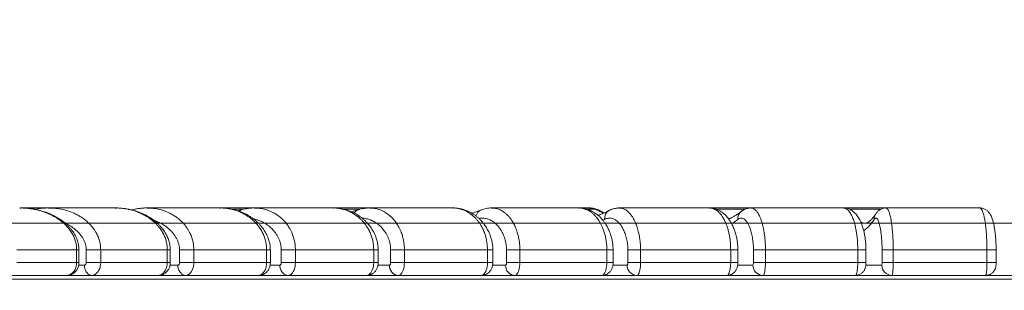
# Model space of a CAD drawing. Units: millimetres. Extents: x 175 to 404, y 58 to 361.
# Drawn here: x 258 to 297, y 323 to 334 of the extents above; entities that cross this region are included whole.
import ezdxf

# ---------------------------------------------------------------- set-up
doc = ezdxf.new("R2010")
doc.units = ezdxf.units.MM
doc.styles.add('SLDTEXTSTYLE0', font='TXT', dxfattribs={"width": 0.663})
doc.dimstyles.new('SLDDIMSTYLE1', dxfattribs={"dimtxt": 8.601025, "dimasz": 8, "dimexe": 0, "dimexo": 0.0625, "dimgap": 2.150256, "dimtad": 0, "dimlfac": 20, "dimrnd": 1e-09, "dimzin": 12, "dimdsep": 46, "dimtxsty": 'SLDTEXTSTYLE0', "dimsah": 1, "dimcen": 0.09, "dimadec": 0, "dimazin": 0, "dimtfac": 1, "dimtofl": 0, "dimtmove": 0, "dimatfit": 3, "dimfxl": 0, "dimfrac": 2, "dimtolj": 1, "dimtzin": 12, "dimarcsym": 0})

# ---------------------------------------------------------------- blocks, each defined once
blk = doc.blocks.new('*D4')
at = {"color": 7, "linetype": 'Continuous', "lineweight": 0}
for p, q in [((397.152, 325.586), (397.152, 331.936)), ((236.581, 325.586), (398.152, 325.586)), ((387.152, 303.086), (398.152, 303.086)), ((397.152, 303.086), (397.152, 296.736))]:
    blk.add_line(p, q, dxfattribs=at)
for points in [[(397.152, 325.586), (398.652, 333.586), (395.652, 333.586)], [(397.152, 303.086), (395.652, 295.086), (398.652, 295.086)]]:
    blk.add_solid(points, dxfattribs=at)
at = {"color": 7, "linetype": 'Continuous', "lineweight": 0, "insert": (391.909, 304.812), "char_height": 9.525, "attachment_point": 1, "rotation": 90, "style": 'SLDTEXTSTYLE0'}
blk.add_mtext('450', dxfattribs=at)

msp = doc.modelspace()

# ---------------------------------------------------------------- linework, layer by layer
at = {"color": 7, "linetype": 'Continuous', "lineweight": 15}
for p, q in [((257.85455, 326.1827), (257.83594, 326.18226)), ((258.04877, 326.18245), (258.0542, 326.18227)), ((258.97188, 326.18593), (258.05424, 326.18593)), ((261.58818, 326.18593), (258.97188, 326.18593)), ((261.15843, 326.18593), (261.12813, 326.18542)), ((261.21416, 326.18325), (261.16634, 326.18593)), ((261.59793, 326.18251), (261.58822, 326.18226)), ((265.70168, 326.18593), (262.84154, 326.18593)), ((265.70397, 326.18593), (265.70168, 326.18593)), ((265.70632, 326.1824), (265.70173, 326.18226)), ((267.06036, 326.18593), (265.7613, 326.18593)), ((270.1368, 326.18593), (267.06036, 326.18593)), ((271.58771, 326.18593), (270.17645, 326.18593)), ((274.85082, 326.18593), (271.58771, 326.18593)), ((274.85405, 326.18239), (274.85085, 326.18226)), ((279.79833, 326.18593), (276.37997, 326.18593)), ((276.68251, 326.18626), (276.67561, 326.18593)), ((276.68311, 326.18241), (276.68531, 326.18227)), ((280.22601, 326.18593), (279.83895, 326.18593)), ((284.93169, 326.18593), (281.39101, 326.18593)), ((283.40837, 326.18614), (283.40432, 326.18593)), ((283.4088, 326.18239), (283.41002, 326.18227)), ((286.57257, 326.18593), (284.96095, 326.18593)), ((290.20147, 326.18593), (286.57257, 326.18593)), ((291.86132, 326.18593), (290.28581, 326.18593)), ((291.87473, 326.18593), (291.87299, 326.18593)), ((295.55691, 326.18593), (291.87473, 326.18593)), ((262.3208, 326.1258), (262.23719, 326.10665)), ((266.5808, 326.12274), (266.4001, 326.07549)), ((257.72627, 324.5442), (260.07353, 324.5442)), ((260.07353, 324.03593), (260.07353, 324.5442)), ((260.16432, 324.03593), (260.16432, 324.5442)), ((260.45306, 324.5442), (261.01875, 324.5442)), ((260.45306, 324.03593), (260.45306, 324.5442)), ((261.01875, 324.5442), (263.63504, 324.5442)), ((261.01875, 324.5442), (261.01875, 324.03593)), ((263.63504, 324.03593), (263.63504, 324.5442)), ((263.7522, 324.03593), (263.7522, 324.5442)), ((264.11496, 324.5442), (264.67792, 324.5442)), ((264.11496, 324.03593), (264.11496, 324.5442)), ((264.67792, 324.5442), (267.53806, 324.5442)), ((264.67792, 324.5442), (264.67792, 324.03593)), ((267.53806, 324.03593), (267.53806, 324.5442)), ((267.68431, 324.03593), (267.68431, 324.5442)), ((268.11376, 324.5442), (268.66857, 324.5442)), ((268.11376, 324.03593), (268.11376, 324.5442)), ((268.66857, 324.5442), (271.74501, 324.5442)), ((268.66857, 324.5442), (268.66857, 324.03593)), ((271.74501, 324.03593), (271.74501, 324.5442)), ((271.92278, 324.03593), (271.92278, 324.5442)), ((272.41093, 324.5442), (272.95226, 324.5442)), ((272.41093, 324.03593), (272.41093, 324.5442)), ((272.95226, 324.5442), (276.21537, 324.5442)), ((272.95226, 324.5442), (272.95226, 324.03593)), ((276.21537, 324.03593), (276.21537, 324.5442)), ((276.42681, 324.03593), (276.42681, 324.5442)), ((276.9651, 324.5442), (277.48773, 324.5442)), ((276.9651, 324.03593), (276.9651, 324.5442)), ((277.48773, 324.5442), (280.90608, 324.5442)), ((277.48773, 324.5442), (277.48773, 324.03593)), ((280.90608, 324.03593), (280.90608, 324.5442)), ((281.15301, 324.03593), (281.15301, 324.5442)), ((281.73241, 324.5442), (282.2313, 324.5442)), ((281.73241, 324.03593), (281.73241, 324.5442)), ((282.2313, 324.5442), (285.77198, 324.5442)), ((282.2313, 324.5442), (282.2313, 324.03593)), ((285.77198, 324.03593), (285.77198, 324.5442)), ((286.05587, 324.03593), (286.05587, 324.5442)), ((286.66694, 324.5442), (287.13729, 324.5442)), ((286.66694, 324.03593), (286.66694, 324.5442)), ((287.13729, 324.5442), (290.7662, 324.5442)), ((287.13729, 324.5442), (287.13729, 324.03593)), ((290.7662, 324.03593), (290.7662, 324.5442)), ((291.08816, 324.03593), (291.08816, 324.5442)), ((291.72118, 324.5442), (292.15846, 324.5442)), ((291.72118, 324.03593), (291.72118, 324.5442)), ((292.15846, 324.5442), (295.84064, 324.5442)), ((292.15846, 324.5442), (292.15846, 324.03593)), ((295.84064, 324.03593), (295.84064, 324.5442)), ((296.20144, 324.03593), (296.20144, 324.5442)), ((257.72627, 324.03593), (260.07353, 324.03593)), ((260.45306, 324.03593), (261.01875, 324.03593)), ((261.01875, 324.03593), (263.63504, 324.03593)), ((264.11496, 324.03593), (264.67792, 324.03593)), ((264.67792, 324.03593), (267.53806, 324.03593)), ((268.11376, 324.03593), (268.66857, 324.03593)), ((268.66857, 324.03593), (271.74501, 324.03593)), ((272.41093, 324.03593), (272.95226, 324.03593)), ((272.95226, 324.03593), (276.21537, 324.03593)), ((276.9651, 324.03593), (277.48773, 324.03593)), ((277.48773, 324.03593), (280.90608, 324.03593)), ((281.73241, 324.03593), (282.2313, 324.03593)), ((282.2313, 324.03593), (285.77198, 324.03593)), ((286.66694, 324.03593), (287.13729, 324.03593)), ((287.13729, 324.03593), (290.7662, 324.03593)), ((291.72118, 324.03593), (292.15846, 324.03593)), ((292.15846, 324.03593), (295.84064, 324.03593)), ((257.33977, 323.53593), (259.68702, 323.53593)), ((260.17893, 323.53593), (259.68446, 323.53593)), ((260.66519, 323.53593), (260.17893, 323.53593)), ((260.66519, 323.53593), (263.28149, 323.53593)), ((263.9218, 323.53593), (263.28047, 323.53593)), ((264.36073, 323.53593), (263.9218, 323.53593)), ((264.36073, 323.53593), (267.22087, 323.53593)), ((267.98799, 323.53593), (267.21782, 323.53593)), ((268.39079, 323.53593), (267.98799, 323.53593)), ((268.39079, 323.53593), (271.46722, 323.53593)), ((272.34567, 323.53593), (271.46488, 323.53593)), ((272.71656, 323.53593), (272.34567, 323.53593)), ((272.71656, 323.53593), (275.97967, 323.53593)), ((276.96087, 323.53593), (275.97925, 323.53593)), ((277.29639, 323.53593), (276.96087, 323.53593)), ((277.29639, 323.53593), (280.71474, 323.53593)), ((281.79757, 323.53593), (280.71289, 323.53593)), ((282.08616, 323.53593), (281.79757, 323.53593)), ((282.08616, 323.53593), (285.62684, 323.53593)), ((286.81771, 323.53593), (285.62566, 323.53593)), ((287.03975, 323.53593), (286.81771, 323.53593)), ((287.03975, 323.53593), (290.66866, 323.53593)), ((291.9813, 323.53593), (290.66838, 323.53593)), ((292.10945, 323.53593), (291.9813, 323.53593)), ((292.10945, 323.53593), (295.79164, 323.53593)), ((297.24644, 323.53593), (295.79113, 323.53593))]:
    msp.add_line(p, q, dxfattribs=at)
at = {"color": 8, "linetype": 'Continuous', "lineweight": 15}
for p, q in [((258.46293, 326.13203), (258.43891, 326.13101)), ((266.19506, 326.13203), (266.62141, 326.13203)), ((270.57772, 326.13203), (271.1963, 326.13203)), ((280.13783, 326.13203), (280.43955, 326.13203)), ((285.22204, 326.13203), (286.3278, 326.13203)), ((290.44589, 326.13203), (291.66291, 326.13203)), ((280.81181, 325.7364), (280.74572, 325.703)), ((260.07353, 324.5442), (260.16432, 324.5442)), ((263.63504, 324.5442), (263.7522, 324.5442)), ((267.53806, 324.5442), (267.6843, 324.5442)), ((271.74501, 324.5442), (271.92278, 324.5442)), ((276.21537, 324.5442), (276.42681, 324.5442)), ((280.90608, 324.5442), (281.15301, 324.5442)), ((285.77198, 324.5442), (286.05586, 324.5442)), ((290.7662, 324.5442), (291.08816, 324.5442)), ((295.84064, 324.5442), (296.20143, 324.5442)), ((260.07353, 324.03593), (260.16432, 324.03593)), ((260.15398, 323.93593), (260.38235, 323.93593)), ((263.63504, 324.03593), (263.7522, 324.03593)), ((263.74187, 323.93593), (264.05152, 323.93593)), ((267.53806, 324.03593), (267.68431, 324.03593)), ((267.67418, 323.93593), (268.0582, 323.93593)), ((271.74501, 324.03593), (271.92278, 324.03593)), ((271.91314, 323.93593), (272.36379, 323.93593)), ((276.21537, 324.03593), (276.42681, 324.03593)), ((276.41808, 323.93593), (276.92684, 323.93593)), ((280.90608, 324.03593), (281.15301, 324.03593)), ((281.1449, 323.93593), (281.70338, 323.93593)), ((285.77198, 324.03593), (286.05587, 324.03593)), ((286.04818, 323.93593), (286.64744, 323.93593)), ((290.7662, 324.03593), (291.08816, 324.03593)), ((291.0821, 323.93593), (291.71138, 323.93593)), ((295.84064, 324.03593), (296.20144, 324.03593)), ((300.09644, 323.38593), (245.09644, 323.38593))]:
    msp.add_line(p, q, dxfattribs=at)
at = {"color": 8, "linetype": 'Continuous', "lineweight": 15, "flags": 128}
for points in [[(262.32161, 326.12599), (262.27137, 326.10817), (262.26151, 326.10309)], [(280.77422, 325.97392), (280.65214, 326.02843), (280.43955, 326.13203)], [(286.04824, 325.7364), (285.90422, 325.63197), (285.80783, 325.56828)]]:
    msp.add_lwpolyline(points, dxfattribs=at)
at = {"color": 7, "linetype": 'Continuous', "lineweight": 15, "flags": 128}
for points in [[(259.68702, 323.53593), (259.74749, 323.54209), (259.80646, 323.5604), (259.86249, 323.59043), (259.91421, 323.63142), (259.96032, 323.68238), (259.99971, 323.74204), (260.0314, 323.80893), (260.05461, 323.88142), (260.06877, 323.95771), (260.07353, 324.03593)], [(260.38235, 323.93593), (260.38664, 323.86647), (260.39941, 323.79912), (260.42024, 323.73593), (260.44852, 323.67881), (260.48338, 323.62951), (260.52377, 323.58952), (260.56845, 323.56005), (260.61608, 323.54201), (260.66519, 323.53593)], [(261.01875, 324.03593), (261.01439, 323.95771), (261.00144, 323.88142), (260.98021, 323.80893), (260.95122, 323.74204), (260.91519, 323.68238), (260.873, 323.63142), (260.8257, 323.59043), (260.77444, 323.5604), (260.7205, 323.54209), (260.66519, 323.53593)], [(263.28149, 323.53593), (263.33679, 323.54209), (263.39074, 323.5604), (263.442, 323.59043), (263.4893, 323.63142), (263.53149, 323.68238), (263.56752, 323.74204), (263.5965, 323.80893), (263.61773, 323.88142), (263.63069, 323.95771), (263.63504, 324.03593)], [(264.05152, 323.93593), (264.0639, 323.93785), (264.0758, 323.94354), (264.08677, 323.95278), (264.09638, 323.96522), (264.10427, 323.98037), (264.11013, 323.99766), (264.11374, 324.01642), (264.11496, 324.03593)], [(264.05152, 323.93593), (264.05622, 323.86647), (264.07017, 323.79912), (264.09295, 323.73593), (264.12386, 323.67881), (264.16198, 323.62951), (264.20612, 323.58952), (264.25497, 323.56005), (264.30703, 323.54201), (264.36073, 323.53593)], [(264.67792, 324.03593), (264.67402, 323.95771), (264.6624, 323.88142), (264.64335, 323.80893), (264.61735, 323.74204), (264.58502, 323.68238), (264.54717, 323.63142), (264.50473, 323.59043), (264.45875, 323.5604), (264.41035, 323.54209), (264.36073, 323.53593)], [(267.22087, 323.53593), (267.27049, 323.54209), (267.31888, 323.5604), (267.36487, 323.59043), (267.40731, 323.63142), (267.44516, 323.68238), (267.47748, 323.74204), (267.50349, 323.80893), (267.52254, 323.88142), (267.53416, 323.95771), (267.53806, 324.03593)], [(268.0582, 323.93593), (268.06904, 323.93785), (268.07946, 323.94354), (268.08907, 323.95278), (268.09749, 323.96522), (268.10439, 323.98037), (268.10953, 323.99766), (268.11269, 324.01642), (268.11376, 324.03593)], [(268.0582, 323.93593), (268.06325, 323.86647), (268.07826, 323.79912), (268.10276, 323.73593), (268.13601, 323.67881), (268.177, 323.62951), (268.22449, 323.58952), (268.27704, 323.56005), (268.33303, 323.54201), (268.39079, 323.53593)], [(268.66857, 324.03593), (268.66515, 323.95771), (268.65498, 323.88142), (268.6383, 323.80893), (268.61552, 323.74204), (268.58721, 323.68238), (268.55407, 323.63142), (268.5169, 323.59043), (268.47663, 323.5604), (268.43424, 323.54209), (268.39079, 323.53593)], [(271.46722, 323.53593), (271.51068, 323.54209), (271.55307, 323.5604), (271.59334, 323.59043), (271.6305, 323.63142), (271.66365, 323.68238), (271.69196, 323.74204), (271.71473, 323.80893), (271.73142, 323.88142), (271.74159, 323.95771), (271.74501, 324.03593)], [(272.36379, 323.93593), (272.37299, 323.93785), (272.38183, 323.94354), (272.38998, 323.95278), (272.39713, 323.96522), (272.40299, 323.98037), (272.40734, 323.99766), (272.41003, 324.01642), (272.41093, 324.03593)], [(272.95226, 324.03593), (272.94936, 323.95771), (272.94072, 323.88142), (272.92657, 323.80893), (272.90725, 323.74204), (272.88323, 323.68238), (272.8551, 323.63142), (272.82357, 323.59043), (272.7894, 323.5604), (272.75343, 323.54209), (272.71656, 323.53593)], [(275.97967, 323.53593), (276.01654, 323.54209), (276.0525, 323.5604), (276.08667, 323.59043), (276.11821, 323.63142), (276.14633, 323.68238), (276.17035, 323.74204), (276.18968, 323.80893), (276.20383, 323.88142), (276.21247, 323.95771), (276.21537, 324.03593)], [(276.92684, 323.93593), (276.9343, 323.93785), (276.94148, 323.94354), (276.9481, 323.95278), (276.95389, 323.96522), (276.95865, 323.98037), (276.96219, 323.99766), (276.96437, 324.01642), (276.9651, 324.03593)], [(277.48773, 324.03593), (277.48537, 323.95771), (277.47836, 323.88142), (277.46687, 323.80893), (277.45119, 323.74204), (277.43169, 323.68238), (277.40885, 323.63142), (277.38325, 323.59043), (277.35552, 323.5604), (277.32632, 323.54209), (277.29639, 323.53593)], [(280.71474, 323.53593), (280.74467, 323.54209), (280.77387, 323.5604), (280.80161, 323.59043), (280.82721, 323.63142), (280.85004, 323.68238), (280.86954, 323.74204), (280.88523, 323.80893), (280.89672, 323.88142), (280.90373, 323.95771), (280.90608, 324.03593)], [(281.70338, 323.93593), (281.70905, 323.93785), (281.71449, 323.94354), (281.71951, 323.95278), (281.72391, 323.96522), (281.72752, 323.98037), (281.7302, 323.99766), (281.73185, 324.01642), (281.73241, 324.03593)], [(282.2313, 324.03593), (282.22951, 323.95771), (282.2242, 323.88142), (282.21548, 323.80893), (282.20358, 323.74204), (282.18879, 323.68238), (282.17147, 323.63142), (282.15205, 323.59043), (282.13101, 323.5604), (282.10886, 323.54209), (282.08616, 323.53593)], [(285.62684, 323.53593), (285.64954, 323.54209), (285.67169, 323.5604), (285.69273, 323.59043), (285.71215, 323.63142), (285.72947, 323.68238), (285.74426, 323.74204), (285.75616, 323.80893), (285.76488, 323.88142), (285.77019, 323.95771), (285.77198, 324.03593)], [(287.13729, 324.03593), (287.13609, 323.95771), (287.13252, 323.88142), (287.12666, 323.80893), (287.11867, 323.74204), (287.10872, 323.68238), (287.09709, 323.63142), (287.08403, 323.59043), (287.06989, 323.5604), (287.05501, 323.54209), (287.03975, 323.53593)], [(290.66866, 323.53593), (290.68391, 323.54209), (290.6988, 323.5604), (290.71294, 323.59043), (290.72599, 323.63142), (290.73763, 323.68238), (290.74757, 323.74204), (290.75557, 323.80893), (290.76143, 323.88142), (290.765, 323.95771), (290.7662, 324.03593)], [(292.15846, 324.03593), (292.15786, 323.95771), (292.15606, 323.88142), (292.15312, 323.80893), (292.1491, 323.74204), (292.14411, 323.68238), (292.13826, 323.63142), (292.1317, 323.59043), (292.1246, 323.5604), (292.11712, 323.54209), (292.10945, 323.53593)], [(295.79164, 323.53593), (295.7993, 323.54209), (295.80678, 323.5604), (295.81389, 323.59043), (295.82044, 323.63142), (295.82629, 323.68238), (295.83128, 323.74204), (295.8353, 323.80893), (295.83825, 323.88142), (295.84004, 323.95771), (295.84064, 324.03593)]]:
    msp.add_lwpolyline(points, dxfattribs=at)
at = {"color": 8, "linetype": 'Continuous', "lineweight": 15}
for centre, radius, start, end in [((266.65451, 325.85224), 0.28036, 105.04601, 133.20872), ((271.24834, 325.81164), 0.32212, 107.93857, 147.253523), ((276.11065, 325.77851), 0.35702, 111.957407, 165.250391), ((280.44019, 325.77033), 0.36171, 62.882879, 90.102713), ((281.1893, 325.75829), 0.37812, 117.636607, 183.318177), ((286.43209, 325.74995), 0.38409, 127.14692, 182.021237), ((291.79948, 325.74249), 0.3892, 146.19913, 180.896137), ((291.08387, 326.10363), 0.51772, 247.440972, 269.589872), ((290.10933, 326.52175), 1.51967, 305.791293, 328.882695)]:
    msp.add_arc(centre, radius, start, end, dxfattribs=at)
at = {"color": 7, "linetype": 'Continuous', "lineweight": 15}
for centre, radius, start, end in [((260.36467, 324.02343), 0.08927, 281.422458, 8.050162), ((272.74072, 323.9128), 0.37764, 176.488145, 266.331507), ((277.31159, 323.92068), 0.38505, 177.73065, 267.737648), ((282.0946, 323.92716), 0.39132, 178.715653, 268.763278), ((287.04347, 323.93197), 0.39606, 179.42689, 269.461526), ((286.52418, 324.01188), 0.14478, 328.359216, 9.562916), ((291.45877, 324.01117), 0.26357, 343.413802, 5.390587), ((292.11038, 323.93493), 0.399, 179.85634, 269.866905)]:
    msp.add_arc(centre, radius, start, end, dxfattribs=at)
at = {"color": 8, "linetype": 'Continuous', "lineweight": 15}
for points, knots in [([(260.07353, 324.5442), (260.07202, 324.58984), (260.06897, 324.68208), (260.04239, 324.83049), (259.995, 324.98641), (259.9204, 325.14923), (259.82381, 325.30436), (259.71565, 325.43885), (259.60556, 325.55155), (259.49713, 325.6463), (259.38332, 325.73205), (259.2505, 325.81864), (259.09869, 325.90229), (258.92678, 325.9801), (258.75066, 326.04472), (258.52599, 326.11024), (258.2523, 326.16138), (258.01229, 326.18785), (257.87965, 326.18352), (257.85455, 326.1827)], [0, 0, 0, 0, 0.03793459, 0.07668637, 0.12609316, 0.17679562, 0.23355378, 0.29130977, 0.3379036, 0.38450883, 0.43203381, 0.47956549, 0.54452116, 0.60948751, 0.67547411, 0.74146501, 0.8572143, 0.9729785, 1, 1, 1, 1]), ([(258.0542, 326.18227), (258.11137, 326.18223), (258.24818, 326.18212), (258.38392, 326.15046), (258.46293, 326.13203)], [0, 0, 0, 0, 0.41789098, 1, 1, 1, 1]), ([(258.97135, 326.18248), (259.02257, 326.18295), (259.16331, 326.18426), (259.39526, 326.15462), (259.6652, 326.09488), (259.89736, 326.01276), (260.08958, 325.92228), (260.24463, 325.83311), (260.39579, 325.7275), (260.5493, 325.59612), (260.67405, 325.4613), (260.77081, 325.33035), (260.84583, 325.20987), (260.91839, 325.06258), (260.97584, 324.89276), (261.01203, 324.71759), (261.01648, 324.60259), (261.01875, 324.5442)], [0, 0, 0, 0, 0.05984572, 0.1644337, 0.27170828, 0.3789556, 0.44365732, 0.50834977, 0.57442898, 0.64048312, 0.71780626, 0.7573318, 0.79684524, 0.85032258, 0.90510169, 0.95181414, 1, 1, 1, 1]), ([(263.63504, 324.5442), (263.63366, 324.58984), (263.63087, 324.68208), (263.60656, 324.83049), (263.5632, 324.98641), (263.49497, 325.14923), (263.40662, 325.30436), (263.30767, 325.43885), (263.20697, 325.55155), (263.10778, 325.6463), (263.00368, 325.73205), (262.88218, 325.81865), (262.74331, 325.90229), (262.58606, 325.9801), (262.42495, 326.04472), (262.21944, 326.11023), (261.96908, 326.16146), (261.7471, 326.18796), (261.62333, 326.18344), (261.59793, 326.18251)], [0, 0, 0, 0, 0.03782602, 0.07646687, 0.12573234, 0.17628958, 0.23288534, 0.29047612, 0.33693676, 0.38340818, 0.43079756, 0.47819296, 0.54296318, 0.60774303, 0.67354079, 0.7393432, 0.8547601, 0.97019365, 1, 1, 1, 1]), ([(262.84052, 326.18248), (262.88666, 326.18296), (263.0131, 326.18427), (263.22139, 326.15463), (263.46357, 326.09488), (263.67186, 326.01276), (263.84431, 325.92228), (263.98342, 325.83311), (264.11903, 325.7275), (264.25675, 325.59612), (264.36868, 325.4613), (264.45549, 325.33035), (264.52279, 325.20987), (264.58789, 325.06258), (264.63944, 324.89276), (264.6719, 324.71759), (264.6759, 324.60259), (264.67792, 324.5442)], [0, 0, 0, 0, 0.06006907, 0.16463318, 0.27188191, 0.37910356, 0.44379046, 0.50846738, 0.57453033, 0.64056824, 0.71787372, 0.75739005, 0.79689338, 0.85035823, 0.90512435, 0.95182566, 1, 1, 1, 1]), ([(267.53806, 324.5442), (267.53682, 324.58984), (267.53432, 324.68208), (267.51251, 324.83049), (267.47361, 324.98641), (267.41239, 325.14923), (267.33313, 325.30436), (267.24436, 325.43885), (267.15401, 325.55155), (267.06503, 325.6463), (266.97163, 325.73205), (266.86262, 325.81864), (266.73804, 325.90229), (266.59695, 325.9801), (266.45241, 326.04472), (266.26803, 326.11022), (266.04342, 326.1615), (265.8429, 326.18802), (265.73048, 326.18339), (265.70632, 326.1824)], [0, 0, 0, 0, 0.03775831, 0.07633002, 0.12550723, 0.17597409, 0.2324685, 0.28995611, 0.33633343, 0.38272209, 0.43002623, 0.47733704, 0.54199087, 0.60665534, 0.6723347, 0.73801958, 0.853231, 0.96845727, 1, 1, 1, 1]), ([(267.05863, 326.18249), (267.09931, 326.18298), (267.21033, 326.1843), (267.39301, 326.15463), (267.6051, 326.09488), (267.78751, 326.01276), (267.93854, 325.92228), (268.06036, 325.83311), (268.17912, 325.72751), (268.29973, 325.59612), (268.39775, 325.4613), (268.47378, 325.33035), (268.53271, 325.20987), (268.58973, 325.06258), (268.63487, 324.89276), (268.6633, 324.71759), (268.6668, 324.60259), (268.66857, 324.5442)], [0, 0, 0, 0, 0.0604595, 0.16498006, 0.27218452, 0.37936127, 0.44402127, 0.50867115, 0.57470727, 0.64071758, 0.71799062, 0.75749058, 0.7969777, 0.85042028, 0.90516368, 0.95184573, 1, 1, 1, 1]), ([(271.74501, 324.5442), (271.74393, 324.58984), (271.74173, 324.68208), (271.72263, 324.83049), (271.68857, 324.98641), (271.63496, 325.14923), (271.56554, 325.30436), (271.4878, 325.43885), (271.40868, 325.55155), (271.33075, 325.6463), (271.24896, 325.73205), (271.15349, 325.81865), (271.04439, 325.9023), (270.92083, 325.9801), (270.79425, 326.04472), (270.63278, 326.11021), (270.43608, 326.16155), (270.25912, 326.1881), (270.15934, 326.18334), (270.13684, 326.18226)], [0, 0, 0, 0, 0.037682979, 0.076177771, 0.12525687, 0.17562275, 0.232004602, 0.289377597, 0.335661873, 0.381958224, 0.429168488, 0.476384425, 0.54090899, 0.605445047, 0.670993654, 0.736546968, 0.85152777, 0.966524547, 1, 1, 1, 1]), ([(271.5887, 326.18246), (271.6224, 326.18292), (271.71577, 326.18421), (271.86995, 326.15461), (272.04991, 326.09488), (272.20469, 326.01276), (272.33283, 325.92228), (272.4362, 325.83311), (272.53696, 325.7275), (272.6393, 325.59612), (272.72247, 325.4613), (272.78698, 325.33035), (272.83699, 325.20987), (272.88536, 325.06258), (272.92366, 324.89276), (272.94778, 324.71759), (272.95075, 324.60259), (272.95226, 324.5442)], [0, 0, 0, 0, 0.05910473, 0.16377548, 0.27113448, 0.37846633, 0.443219, 0.50796291, 0.57409329, 0.64019916, 0.71758419, 0.75714059, 0.79668519, 0.85020475, 0.90502695, 0.95177618, 1, 1, 1, 1]), ([(276.21537, 324.5442), (276.21445, 324.58984), (276.21259, 324.68208), (276.19638, 324.83049), (276.16748, 324.98641), (276.12199, 325.14923), (276.06309, 325.30436), (275.99713, 325.43885), (275.92999, 325.55155), (275.86387, 325.6463), (275.79447, 325.73205), (275.71347, 325.81865), (275.62089, 325.90229), (275.51606, 325.9801), (275.40866, 326.04472), (275.27165, 326.11022), (275.10475, 326.16151), (274.95568, 326.18803), (274.87207, 326.18339), (274.85405, 326.18239)], [0, 0, 0, 0, 0.03775373, 0.07632072, 0.12549203, 0.17595278, 0.23244034, 0.28992111, 0.33629262, 0.38267539, 0.42997426, 0.47727912, 0.54192548, 0.60658247, 0.67225381, 0.7379304, 0.85312731, 0.96833995, 1, 1, 1, 1]), ([(276.38033, 326.18247), (276.40784, 326.18294), (276.48379, 326.18423), (276.60911, 326.15462), (276.7552, 326.09488), (276.88084, 326.01276), (276.98487, 325.92228), (277.06878, 325.83311), (277.15059, 325.7275), (277.23367, 325.59612), (277.30118, 325.4613), (277.35355, 325.33035), (277.39415, 325.20987), (277.43342, 325.06258), (277.46451, 324.89275), (277.4841, 324.71759), (277.48651, 324.60259), (277.48773, 324.5442)], [0, 0, 0, 0, 0.05940878, 0.16404593, 0.2713698, 0.37866706, 0.44339918, 0.50812165, 0.5742311, 0.64031549, 0.71767527, 0.75721916, 0.79675069, 0.85025302, 0.90505751, 0.95179181, 1, 1, 1, 1]), ([(280.90608, 324.5442), (280.90534, 324.58984), (280.90382, 324.68208), (280.89067, 324.83049), (280.86721, 324.98641), (280.83028, 325.14923), (280.78246, 325.30436), (280.72891, 325.43885), (280.67442, 325.55155), (280.62073, 325.6463), (280.56439, 325.73205), (280.49864, 325.81865), (280.42348, 325.90229), (280.33838, 325.9801), (280.25119, 326.04472), (280.13996, 326.11021), (280.00447, 326.16155), (279.88259, 326.1881), (279.81385, 326.18334), (279.79835, 326.18226)], [0, 0, 0, 0, 0.03768296, 0.07617765, 0.12525671, 0.17562283, 0.23200449, 0.28937756, 0.33566206, 0.38195812, 0.42916821, 0.47638445, 0.54090962, 0.60544513, 0.67099328, 0.73654675, 0.85152792, 0.96652434, 1, 1, 1, 1]), ([(280.43955, 326.13203), (280.412, 326.14428), (280.35683, 326.16881), (280.28546, 326.18559), (280.2418, 326.1833), (280.22601, 326.18247)], [0, 0, 0, 0, 0.388811252, 0.778943804, 1, 1, 1, 1]), ([(281.39118, 326.18247), (281.41208, 326.18294), (281.46973, 326.18423), (281.56482, 326.15462), (281.67564, 326.09488), (281.77095, 326.01276), (281.84986, 325.92228), (281.91351, 325.83311), (281.97556, 325.7275), (282.03858, 325.59612), (282.0898, 325.4613), (282.12952, 325.33035), (282.16032, 325.20987), (282.19011, 325.06258), (282.21369, 324.89275), (282.22855, 324.71759), (282.23037, 324.60259), (282.2313, 324.5442)], [0, 0, 0, 0, 0.05949855, 0.16412548, 0.2714392, 0.37872623, 0.44345204, 0.50816838, 0.57427151, 0.6403501, 0.71770204, 0.75724235, 0.79676996, 0.8502673, 0.90506661, 0.95179642, 1, 1, 1, 1]), ([(285.77198, 324.5442), (285.77141, 324.58984), (285.77027, 324.68208), (285.76029, 324.83049), (285.74249, 324.98641), (285.71448, 325.14923), (285.67821, 325.30436), (285.63759, 325.43885), (285.59625, 325.55155), (285.55553, 325.6463), (285.51279, 325.73205), (285.46291, 325.81865), (285.4059, 325.90229), (285.34135, 325.9801), (285.27521, 326.04472), (285.19084, 326.11021), (285.08806, 326.16155), (284.99561, 326.1881), (284.94347, 326.18334), (284.93171, 326.18226)], [0, 0, 0, 0, 0.03768296, 0.07617768, 0.12525671, 0.17562283, 0.23200472, 0.28937761, 0.33566225, 0.38195816, 0.42916833, 0.47638464, 0.54090943, 0.60544507, 0.67099328, 0.73654702, 0.85152778, 0.96652422, 1, 1, 1, 1]), ([(286.57256, 326.18247), (286.58665, 326.18295), (286.62543, 326.18424), (286.68938, 326.15462), (286.76385, 326.09488), (286.82791, 326.01276), (286.88094, 325.92228), (286.92372, 325.83311), (286.96542, 325.7275), (287.00777, 325.59612), (287.0422, 325.4613), (287.06889, 325.33035), (287.08959, 325.20987), (287.10961, 325.06258), (287.12546, 324.89276), (287.13544, 324.71759), (287.13667, 324.60259), (287.13729, 324.5442)], [0, 0, 0, 0, 0.05965561, 0.16426552, 0.27156103, 0.37882993, 0.44354504, 0.50825073, 0.57434282, 0.64040998, 0.71774924, 0.7572829, 0.79680396, 0.85029232, 0.90508253, 0.9518045, 1, 1, 1, 1]), ([(290.7662, 324.5442), (290.76582, 324.58984), (290.76505, 324.68208), (290.75834, 324.83049), (290.74638, 324.98641), (290.72755, 325.14923), (290.70318, 325.30436), (290.67588, 325.43885), (290.6481, 325.55155), (290.62073, 325.6463), (290.59201, 325.73205), (290.55849, 325.81864), (290.52017, 325.9023), (290.47679, 325.9801), (290.43234, 326.04472), (290.37564, 326.11021), (290.30656, 326.16155), (290.24443, 326.1881), (290.20939, 326.18334), (290.20148, 326.18226)], [0, 0, 0, 0, 0.037683, 0.07617772, 0.12525675, 0.17562285, 0.23200464, 0.28937754, 0.33566215, 0.38195804, 0.42916827, 0.47638469, 0.54090945, 0.60544525, 0.67099358, 0.73654704, 0.85152819, 0.96652457, 1, 1, 1, 1]), ([(290.28533, 326.18236), (290.29559, 326.18458), (290.30669, 326.18697), (290.31771, 326.17488), (290.31854, 326.17396)], [0, 0, 0, 0, 0.92412254, 1, 1, 1, 1]), ([(291.87473, 326.18247), (291.88181, 326.18295), (291.90129, 326.18424), (291.93342, 326.15462), (291.97084, 326.09488), (292.00302, 326.01276), (292.02966, 325.92228), (292.05116, 325.83311), (292.07211, 325.72751), (292.09339, 325.59612), (292.11068, 325.4613), (292.12409, 325.33035), (292.13449, 325.20987), (292.14455, 325.06258), (292.15251, 324.89276), (292.15753, 324.71759), (292.15815, 324.60259), (292.15846, 324.5442)], [0, 0, 0, 0, 0.05965554, 0.16426539, 0.27156113, 0.3788301, 0.44354534, 0.50825057, 0.57434296, 0.64040999, 0.71774922, 0.75728292, 0.79680392, 0.85029236, 0.90508255, 0.95180445, 1, 1, 1, 1]), ([(295.84064, 324.5442), (295.84045, 324.58984), (295.84007, 324.68208), (295.8367, 324.83049), (295.83069, 324.98641), (295.82123, 325.14923), (295.80898, 325.30436), (295.79527, 325.43885), (295.78131, 325.55155), (295.76756, 325.6463), (295.75313, 325.73205), (295.73629, 325.81865), (295.71704, 325.90229), (295.69524, 325.9801), (295.67291, 326.04472), (295.64442, 326.11021), (295.60971, 326.16155), (295.5785, 326.1881), (295.56089, 326.18334), (295.55692, 326.18226)], [0, 0, 0, 0, 0.037683, 0.07617771, 0.12525671, 0.17562286, 0.23200464, 0.28937763, 0.33566213, 0.38195799, 0.4291682, 0.4763846, 0.54090974, 0.6054452, 0.67099346, 0.73654721, 0.85152818, 0.96652457, 1, 1, 1, 1]), ([(268.11376, 324.5442), (268.11267, 324.57802), (268.11048, 324.64568), (268.09287, 324.75378), (268.06298, 324.86426), (268.01872, 324.97756), (267.96479, 325.08372), (267.90252, 325.18202), (267.81661, 325.29478), (267.70413, 325.41285), (267.56368, 325.52509), (267.40504, 325.62303), (267.22862, 325.70032), (267.09588, 325.74505), (267.02656, 325.75482), (267.02232, 325.75541)], [0, 0, 0, 0, 0.041016963, 0.082081195, 0.135787911, 0.18960517, 0.249721185, 0.310070923, 0.370333611, 0.48191607, 0.593923999, 0.705767046, 0.847994208, 0.990714671, 1, 1, 1, 1]), ([(272.41093, 324.5442), (272.41001, 324.57802), (272.40815, 324.64568), (272.39322, 324.75378), (272.36785, 324.86426), (272.33029, 324.97756), (272.28453, 325.08373), (272.2317, 325.18201), (272.1588, 325.29478), (272.06337, 325.41282), (271.9442, 325.5252), (271.80958, 325.62257), (271.65998, 325.70259), (271.49585, 325.75691), (271.37244, 325.78253), (271.30414, 325.78231), (271.29129, 325.78226)], [0, 0, 0, 0, 0.0351578, 0.07035589, 0.11639028, 0.16251993, 0.21404811, 0.2657778, 0.31743173, 0.41307431, 0.50908225, 0.60494787, 0.72685811, 0.84919101, 0.97161891, 1, 1, 1, 1]), ([(276.9651, 324.5442), (276.96435, 324.57802), (276.96285, 324.64568), (276.95072, 324.75378), (276.93013, 324.86426), (276.89964, 324.97756), (276.86249, 325.08372), (276.8196, 325.18201), (276.76043, 325.29478), (276.68295, 325.41283), (276.58621, 325.52519), (276.47692, 325.62265), (276.35547, 325.70219), (276.22223, 325.7584), (276.0877, 325.78577), (275.97356, 325.78909), (275.90475, 325.77652), (275.88071, 325.77213)], [0, 0, 0, 0, 0.03032901, 0.06069291, 0.1004048, 0.14019857, 0.1846503, 0.2292747, 0.2738338, 0.35634103, 0.43916237, 0.52186193, 0.62702796, 0.73255897, 0.83817207, 0.94345124, 1, 1, 1, 1]), ([(260.45306, 324.5442), (260.45167, 324.57802), (260.44889, 324.64568), (260.42648, 324.75378), (260.38843, 324.86426), (260.33209, 324.97756), (260.26346, 325.08373), (260.1842, 325.182), (260.07488, 325.29484), (259.93159, 325.41235), (259.77071, 325.51578), (259.66486, 325.56477), (259.62102, 325.58506)], [0, 0, 0, 0, 0.06093625, 0.12194288, 0.20173084, 0.28168366, 0.37099434, 0.46065204, 0.55017992, 0.71595035, 0.8823531, 1, 1, 1, 1]), ([(264.11496, 324.5442), (264.11372, 324.57802), (264.11123, 324.64568), (264.09111, 324.75378), (264.05698, 324.86426), (264.00644, 324.97756), (263.94486, 325.08372), (263.87375, 325.18202), (263.77566, 325.29477), (263.64723, 325.41291), (263.48681, 325.5249), (263.3101, 325.62149), (263.18511, 325.66714), (263.11708, 325.69198)], [0, 0, 0, 0, 0.048866692, 0.097789954, 0.161774713, 0.225890939, 0.297512754, 0.369412414, 0.441207111, 0.574144743, 0.707587476, 0.840835689, 1, 1, 1, 1])]:
    msp.add_open_spline(points, degree=3, knots=knots, dxfattribs=at)
at = {"color": 7, "linetype": 'Continuous', "lineweight": 15}
for points, knots in [([(260.16272, 324.54421), (260.16274, 324.56403), (260.16281, 324.61635), (260.15361, 324.70119), (260.13621, 324.7972), (260.11065, 324.88877), (260.07819, 324.97903), (260.03839, 325.06851), (259.98976, 325.15869), (259.934, 325.24612), (259.8711, 325.33093), (259.80104, 325.41331), (259.72368, 325.49347), (259.63799, 325.57259), (259.54138, 325.65244), (259.43402, 325.7308), (259.31784, 325.80505), (259.19573, 325.87306), (259.06742, 325.93487), (258.9326, 325.99052), (258.79092, 326.04), (258.64182, 326.0833), (258.48424, 326.12061), (258.31823, 326.15123), (258.14692, 326.17281), (257.99217, 326.18483), (257.89498, 326.18542), (257.8554, 326.18567)], [0, 0, 0, 0, 0.0167898, 0.04430241, 0.07223035, 0.09976659, 0.12551112, 0.15495191, 0.18484152, 0.21546788, 0.24706875, 0.27989589, 0.31421271, 0.35032509, 0.38984616, 0.43367359, 0.47835015, 0.52415902, 0.57134245, 0.62015786, 0.67088335, 0.7238185, 0.77933176, 0.83857563, 0.8987557, 0.95876162, 1, 1, 1, 1]), ([(258.04831, 326.18545), (258.02204, 326.18609), (257.99264, 326.1868), (257.96328, 326.18428), (257.96015, 326.18401)], [0, 0, 0, 0, 0.89346453, 1, 1, 1, 1]), ([(258.97122, 326.18523), (258.94424, 326.18544), (258.8634, 326.18608), (258.72878, 326.17655), (258.57284, 326.15882), (258.47177, 326.13939), (258.42388, 326.13019)], [0, 0, 0, 0, 0.14700217, 0.44060263, 0.73494149, 1, 1, 1, 1]), ([(263.75083, 324.54428), (263.7507, 324.56728), (263.75038, 324.62284), (263.74083, 324.71087), (263.72363, 324.80643), (263.69886, 324.89768), (263.66779, 324.98777), (263.62952, 325.07754), (263.58297, 325.16788), (263.5297, 325.25551), (263.46973, 325.34054), (263.40311, 325.42308), (263.3297, 325.50344), (263.24804, 325.58337), (263.1559, 325.66387), (263.0538, 325.74244), (262.94423, 325.8162), (262.82919, 325.88358), (262.7085, 325.94463), (262.58194, 325.9994), (262.44921, 326.04791), (262.30979, 326.09016), (262.16222, 326.12651), (262.00693, 326.15582), (261.84726, 326.1757), (261.71092, 326.18589), (261.62803, 326.18564), (261.5985, 326.18555)], [0, 0, 0, 0, 0.01955113, 0.04720608, 0.07529192, 0.10257682, 0.12869565, 0.15838151, 0.18857088, 0.21954091, 0.25151642, 0.28473566, 0.31943977, 0.35607356, 0.39687538, 0.44100556, 0.48597, 0.53202857, 0.57941907, 0.6283996, 0.6792522, 0.7322835, 0.78796528, 0.84773067, 0.90747993, 0.96704222, 1, 1, 1, 1]), ([(262.84027, 326.18529), (262.80998, 326.18536), (262.73048, 326.18552), (262.60197, 326.17481), (262.45885, 326.15574), (262.36611, 326.1355), (262.32173, 326.12581)], [0, 0, 0, 0, 0.17399098, 0.45656868, 0.73991082, 1, 1, 1, 1]), ([(267.6833, 324.5443), (267.68294, 324.57119), (267.68216, 324.63056), (267.67227, 324.72219), (267.65549, 324.81688), (267.63204, 324.90713), (267.60288, 324.99648), (267.56685, 325.08612), (267.52307, 325.17653), (267.473, 325.26434), (267.41671, 325.34962), (267.3543, 325.43244), (267.2856, 325.5132), (267.20812, 325.59484), (267.12061, 325.67669), (267.02397, 325.75597), (266.92162, 325.82927), (266.81427, 325.89602), (266.70184, 325.95627), (266.58421, 326.01006), (266.46114, 326.05743), (266.33226, 326.09844), (266.19558, 326.13355), (266.05222, 326.16112), (265.90555, 326.17881), (265.79034, 326.18694), (265.72409, 326.18591), (265.7066, 326.18564)], [0, 0, 0, 0, 0.02298051, 0.05073431, 0.07894358, 0.10593363, 0.13219658, 0.1621833, 0.1927564, 0.2241885, 0.25668883, 0.29047516, 0.32575508, 0.36329545, 0.40636164, 0.45104046, 0.49654192, 0.54308554, 0.59090087, 0.64024225, 0.69139143, 0.74466387, 0.80072191, 0.86067794, 0.91987045, 0.97884711, 1, 1, 1, 1]), ([(267.05815, 326.18572), (267.02184, 326.18532), (266.94129, 326.18444), (266.81689, 326.1713), (266.69379, 326.1512), (266.6163, 326.13128), (266.58194, 326.12244)], [0, 0, 0, 0, 0.226432, 0.50245967, 0.77940594, 1, 1, 1, 1]), ([(271.92198, 324.54421), (271.92208, 324.54807), (271.92302, 324.58366), (271.91872, 324.65155), (271.90908, 324.74332), (271.89304, 324.8326), (271.87243, 324.91746), (271.84571, 325.00556), (271.81261, 325.09462), (271.77233, 325.18487), (271.72626, 325.27275), (271.67449, 325.35825), (271.61712, 325.4414), (271.55388, 325.52291), (271.48157, 325.60638), (271.39991, 325.68954), (271.31011, 325.76944), (271.21567, 325.84257), (271.11665, 325.90894), (271.0131, 325.96856), (270.90505, 326.02145), (270.79224, 326.06771), (270.67479, 326.10744), (270.54989, 326.14101), (270.42, 326.16648), (270.28796, 326.18158), (270.19408, 326.18789), (270.14444, 326.18637), (270.13865, 326.1862)], [0, 0, 0, 0, 0.00332416, 0.03068564, 0.0584941, 0.08335161, 0.10996632, 0.13625108, 0.16657107, 0.19760571, 0.22962704, 0.26282715, 0.29739163, 0.33351384, 0.37260666, 0.4175793, 0.46313637, 0.50948307, 0.55679698, 0.60528555, 0.65518979, 0.70678883, 0.76039943, 0.81701511, 0.87591721, 0.93426204, 0.99233445, 1, 1, 1, 1]), ([(271.58874, 326.18533), (271.57496, 326.18562), (271.52211, 326.18676), (271.43025, 326.17891), (271.3138, 326.16129), (271.21989, 326.14023), (271.16584, 326.12258), (271.1494, 326.11721)], [0, 0, 0, 0, 0.09275335, 0.35567481, 0.61931805, 0.88424739, 1, 1, 1, 1]), ([(276.4259, 324.54416), (276.42604, 324.55195), (276.42674, 324.59097), (276.42255, 324.66165), (276.41322, 324.75509), (276.3981, 324.84462), (276.37829, 324.93374), (276.35337, 325.02298), (276.32209, 325.11427), (276.28554, 325.20364), (276.24378, 325.29104), (276.19689, 325.37635), (276.14493, 325.45965), (276.08619, 325.54379), (276.01859, 325.62969), (275.94245, 325.71431), (275.86036, 325.79364), (275.77383, 325.86603), (275.68307, 325.93137), (275.58827, 325.98962), (275.48955, 326.04081), (275.38703, 326.08499), (275.27859, 326.12311), (275.16391, 326.15385), (275.04625, 326.17476), (274.94311, 326.18571), (274.87929, 326.18565), (274.85452, 326.18563)], [0, 0, 0, 0, 0.00679523, 0.03401339, 0.06168392, 0.08940632, 0.11500546, 0.14502019, 0.17576378, 0.20752294, 0.24048572, 0.27482313, 0.31067394, 0.34855519, 0.39207767, 0.43853427, 0.48563907, 0.53350355, 0.58225101, 0.63204855, 0.68311416, 0.73571718, 0.79046002, 0.84939594, 0.9069738, 0.96389236, 1, 1, 1, 1]), ([(276.38019, 326.18528), (276.35962, 326.18537), (276.30509, 326.18563), (276.21696, 326.17536), (276.11655, 326.1552), (276.03653, 326.13254), (275.99114, 326.1143), (275.97756, 326.10883)], [0, 0, 0, 0, 0.14936177, 0.39587353, 0.64345507, 0.89326719, 1, 1, 1, 1]), ([(281.15219, 324.54418), (281.1523, 324.55508), (281.15275, 324.59637), (281.14897, 324.66837), (281.14093, 324.7589), (281.12824, 324.8462), (281.11176, 324.93348), (281.0909, 325.02142), (281.06485, 325.11119), (281.0343, 325.19955), (280.99922, 325.28643), (280.95966, 325.37169), (280.91563, 325.45543), (280.86424, 325.54268), (280.80461, 325.63161), (280.73698, 325.71903), (280.66458, 325.79988), (280.58765, 325.87372), (280.50652, 325.94024), (280.42167, 325.99918), (280.3332, 326.05058), (280.24189, 326.09447), (280.14411, 326.13196), (280.04254, 326.16066), (279.93973, 326.17877), (279.85875, 326.187), (279.81239, 326.18592), (279.80004, 326.18563)], [0, 0, 0, 0, 0.0096094, 0.03639983, 0.06364997, 0.09078749, 0.11679345, 0.14678608, 0.17772687, 0.20992476, 0.24357726, 0.27884074, 0.31580946, 0.35543572, 0.40304193, 0.45139714, 0.5005381, 0.55041531, 0.60101455, 0.65239088, 0.70468502, 0.7581522, 0.81409816, 0.87070992, 0.925948, 0.9802828, 1, 1, 1, 1]), ([(280.60234, 326.09297), (280.58235, 326.1029), (280.5347, 326.12657), (280.45653, 326.15377), (280.36723, 326.17503), (280.28992, 326.18566), (280.24261, 326.18532), (280.22533, 326.18519)], [0, 0, 0, 0, 0.17225623, 0.41066475, 0.64366613, 0.86987273, 1, 1, 1, 1]), ([(281.39089, 326.18573), (281.36693, 326.18535), (281.31391, 326.18453), (281.23269, 326.1718), (281.14842, 326.14998), (281.07437, 326.12304), (281.03161, 326.10137), (281.01424, 326.09257)], [0, 0, 0, 0, 0.18087129, 0.40022377, 0.62117171, 0.84611888, 1, 1, 1, 1]), ([(286.05523, 324.5442), (286.0553, 324.55707), (286.05554, 324.59918), (286.05251, 324.67075), (286.04628, 324.75754), (286.03666, 324.84124), (286.02424, 324.9253), (286.00846, 325.01043), (285.98871, 325.09766), (285.96543, 325.18398), (285.93852, 325.26942), (285.90793, 325.35386), (285.87347, 325.43789), (285.83266, 325.52633), (285.7847, 325.61691), (285.72959, 325.70649), (285.66925, 325.7904), (285.60376, 325.86785), (285.53352, 325.93795), (285.45906, 326.0001), (285.38137, 326.05372), (285.30244, 326.09823), (285.21855, 326.13514), (285.13288, 326.16279), (285.04401, 326.18001), (284.97699, 326.18745), (284.94018, 326.1861), (284.93268, 326.18582)], [0, 0, 0, 0, 0.01150066, 0.03763811, 0.06423386, 0.09066778, 0.11634545, 0.14608498, 0.17698066, 0.2093975, 0.24357146, 0.2796762, 0.31785313, 0.3597423, 0.40933764, 0.46025492, 0.51246518, 0.5656669, 0.61949933, 0.67367801, 0.72810343, 0.78326881, 0.83318619, 0.88625632, 0.93739489, 0.98723974, 1, 1, 1, 1]), ([(286.57303, 326.18534), (286.56469, 326.18564), (286.53156, 326.18685), (286.47405, 326.17906), (286.4027, 326.16249), (286.33479, 326.13724), (286.27031, 326.10397), (286.22668, 326.07684), (286.2045, 326.05901), (286.20042, 326.05573)], [0, 0, 0, 0, 0.058816286, 0.233817657, 0.408603229, 0.5856758, 0.767865772, 0.957350717, 1, 1, 1, 1]), ([(291.08774, 324.5442), (291.08778, 324.55788), (291.0879, 324.5994), (291.08584, 324.66885), (291.08171, 324.75119), (291.07541, 324.83081), (291.06729, 324.91101), (291.05694, 324.99243), (291.04403, 325.07577), (291.02875, 325.15857), (291.01098, 325.24096), (290.99062, 325.32298), (290.96732, 325.4059), (290.93952, 325.49326), (290.90654, 325.58301), (290.86799, 325.67263), (290.82406, 325.75904), (290.77395, 325.84147), (290.71753, 325.91816), (290.65788, 325.9842), (290.59885, 326.03794), (290.53849, 326.08298), (290.47604, 326.1199), (290.40864, 326.15031), (290.33634, 326.17241), (290.26615, 326.18518), (290.22149, 326.18564), (290.20259, 326.18583)], [0, 0, 0, 0, 0.01241952, 0.0376929, 0.06340233, 0.08898207, 0.11432911, 0.14352212, 0.17404898, 0.20633495, 0.24068158, 0.27732889, 0.3165532, 0.36064537, 0.41160503, 0.4649563, 0.52105076, 0.57965689, 0.63982233, 0.6997927, 0.75061632, 0.79721474, 0.84066371, 0.88196704, 0.9262822, 0.96881369, 1, 1, 1, 1]), ([(290.28557, 326.18645), (290.28475, 326.18651), (290.27349, 326.18737), (290.26221, 326.1857), (290.25176, 326.18415)], [0, 0, 0, 0, 0.07324558, 1, 1, 1, 1]), ([(291.87513, 326.18581), (291.87194, 326.18601), (291.84706, 326.18757), (291.80069, 326.18118), (291.73933, 326.16692), (291.68312, 326.1445), (291.63273, 326.11673), (291.58814, 326.08467), (291.54888, 326.0495), (291.514, 326.01105), (291.49083, 325.98137), (291.47937, 325.96355), (291.47631, 325.95881)], [0, 0, 0, 0, 0.01635024, 0.12779766, 0.23747435, 0.34649044, 0.45627712, 0.56866052, 0.68609695, 0.81193479, 0.94991393, 1, 1, 1, 1]), ([(296.20123, 324.54421), (296.20125, 324.55782), (296.20129, 324.5977), (296.20029, 324.66382), (296.1983, 324.74118), (296.19527, 324.81637), (296.19137, 324.8922), (296.18641, 324.96911), (296.18025, 325.04734), (296.17297, 325.1251), (296.16449, 325.20264), (296.15471, 325.28017), (296.14343, 325.35914), (296.13019, 325.44068), (296.11475, 325.5228), (296.09695, 325.60373), (296.07625, 325.68311), (296.05132, 325.76241), (296.02106, 325.84009), (295.98897, 325.90537), (295.95591, 325.95996), (295.92387, 326.00402), (295.88816, 326.04447), (295.84826, 326.08131), (295.80336, 326.11439), (295.75314, 326.14276), (295.69594, 326.16629), (295.63269, 326.1814), (295.58455, 326.18799), (295.55965, 326.1864), (295.55705, 326.18624)], [0, 0, 0, 0, 0.01249843, 0.03659541, 0.06108731, 0.0855211, 0.11039067, 0.13859839, 0.16826048, 0.19983962, 0.23370554, 0.27019389, 0.30975492, 0.35458035, 0.40420262, 0.4566202, 0.51283672, 0.57413944, 0.64218034, 0.70890784, 0.75114988, 0.78911514, 0.82263455, 0.85336001, 0.88232371, 0.91023612, 0.93755662, 0.96747911, 0.99660406, 1, 1, 1, 1]), ([(271.14816, 326.1178), (271.09298, 326.10041), (271.0002, 326.07118), (270.90727, 326.0451), (270.86962, 326.03454)], [0, 0, 0, 0, 0.59476422, 1, 1, 1, 1]), ([(275.97588, 326.10914), (275.9317, 326.09214), (275.80905, 326.04494), (275.68632, 326.00294), (275.6078, 325.97607)], [0, 0, 0, 0, 0.36022826, 1, 1, 1, 1]), ([(281.01191, 326.09225), (280.97922, 326.07574), (280.88348, 326.02738), (280.7347, 325.95815), (280.61886, 325.91128), (280.56582, 325.88982)], [0, 0, 0, 0, 0.2193743, 0.64260272, 1, 1, 1, 1]), ([(280.80764, 325.99398), (280.75328, 326.01943), (280.68581, 326.05101), (280.61824, 326.08554), (280.60511, 326.09225)], [0, 0, 0, 0, 0.80569502, 1, 1, 1, 1]), ([(281.73241, 324.5442), (281.73184, 324.57802), (281.7307, 324.64568), (281.7215, 324.75378), (281.70588, 324.86426), (281.68275, 324.97756), (281.65458, 325.08372), (281.62204, 325.18201), (281.57716, 325.29478), (281.51838, 325.41283), (281.445, 325.52519), (281.3621, 325.62264), (281.26998, 325.70223), (281.16891, 325.75824), (281.06684, 325.78635), (280.97302, 325.78744), (280.8879, 325.77083), (280.83718, 325.74788), (280.81181, 325.7364)], [0, 0, 0, 0, 0.02752987, 0.05509139, 0.09113812, 0.12725927, 0.16760806, 0.20811385, 0.24856084, 0.32345314, 0.39863061, 0.47369755, 0.56915745, 0.66494865, 0.76081435, 0.85637707, 0.92818987, 1, 1, 1, 1]), ([(286.19775, 326.05427), (286.17674, 326.03847), (286.11606, 325.99282), (286.01646, 325.92438), (285.89924, 325.85207), (285.79266, 325.79317), (285.72583, 325.7624), (285.69725, 325.74924)], [0, 0, 0, 0, 0.12307542, 0.355536782, 0.588969726, 0.824197613, 1, 1, 1, 1]), ([(286.66694, 324.5442), (286.66656, 324.57802), (286.66579, 324.64568), (286.65961, 324.75378), (286.64911, 324.86426), (286.63357, 324.97756), (286.61463, 325.08373), (286.59277, 325.18201), (286.5626, 325.29478), (286.5231, 325.41283), (286.47379, 325.52519), (286.41807, 325.62264), (286.35616, 325.70223), (286.28823, 325.75824), (286.21964, 325.78635), (286.15658, 325.78744), (286.09938, 325.77083), (286.06529, 325.74788), (286.04824, 325.7364)], [0, 0, 0, 0, 0.02752986, 0.05509137, 0.09113804, 0.12725933, 0.16760807, 0.20811401, 0.24856092, 0.32345325, 0.3986303, 0.47369755, 0.56915748, 0.66494862, 0.76081423, 0.85637685, 0.92818985, 1, 1, 1, 1]), ([(291.47422, 325.95621), (291.46409, 325.94105), (291.43618, 325.89925), (291.39192, 325.83857), (291.34246, 325.77696), (291.29594, 325.7252), (291.25281, 325.6828), (291.21359, 325.64935), (291.17881, 325.62418), (291.14888, 325.60644), (291.12404, 325.59501), (291.10411, 325.5887), (291.0906, 325.5861), (291.0833, 325.58624), (291.0803, 325.58631)], [0, 0, 0, 0, 0.04921584, 0.13566619, 0.22152545, 0.30675375, 0.39150134, 0.47606132, 0.56077135, 0.64637163, 0.7341873, 0.82663773, 0.9286747, 1, 1, 1, 1]), ([(291.72118, 324.5442), (291.72099, 324.57802), (291.7206, 324.64568), (291.7175, 324.75378), (291.71222, 324.86426), (291.70441, 324.97756), (291.6949, 325.08373), (291.68391, 325.18201), (291.66876, 325.29478), (291.64891, 325.41283), (291.62413, 325.52519), (291.59614, 325.62264), (291.56504, 325.70223), (291.53091, 325.75824), (291.49644, 325.78635), (291.46476, 325.78744), (291.43603, 325.77083), (291.4189, 325.74788), (291.41033, 325.7364)], [0, 0, 0, 0, 0.02752983, 0.05509144, 0.09113803, 0.12725929, 0.16760804, 0.20811404, 0.24856069, 0.32345306, 0.3986303, 0.47369734, 0.56915719, 0.66494864, 0.76081445, 0.85637676, 0.92818949, 1, 1, 1, 1]), ([(259.68702, 323.53593), (259.70814, 323.53677), (259.75118, 323.53849), (259.81468, 323.55249), (259.87602, 323.57479), (259.93323, 323.60532), (259.98558, 323.64321), (260.03241, 323.68783), (260.07314, 323.73853), (260.1072, 323.79469), (260.13407, 323.85562), (260.153, 323.92056), (260.16287, 323.98127), (260.1639, 324.02005), (260.16432, 324.03593)], [0, 0, 0, 0, 0.08261665, 0.16841117, 0.2532764, 0.33751859, 0.4214625, 0.50546506, 0.58989089, 0.67509949, 0.76140483, 0.84905077, 0.93818645, 1, 1, 1, 1]), ([(263.28149, 323.53593), (263.30242, 323.53678), (263.34497, 323.5385), (263.40756, 323.55245), (263.46774, 323.57452), (263.52367, 323.60459), (263.57472, 323.64172), (263.62037, 323.68532), (263.66014, 323.73481), (263.69359, 323.78967), (263.72028, 323.84937), (263.73946, 323.91332), (263.75039, 323.97609), (263.75164, 324.01738), (263.7522, 324.03593)], [0, 0, 0, 0, 0.08238857, 0.16742953, 0.2512571, 0.33422812, 0.41674468, 0.49924059, 0.58219509, 0.66609499, 0.75139605, 0.83844375, 0.92743885, 1, 1, 1, 1]), ([(267.22087, 323.53593), (267.24165, 323.53678), (267.28372, 323.53851), (267.3454, 323.55243), (267.40435, 323.57426), (267.45891, 323.60381), (267.50854, 323.6401), (267.55282, 323.68254), (267.59146, 323.73059), (267.62412, 323.78385), (267.65048, 323.842), (267.66985, 323.90463), (267.68206, 323.96981), (267.68357, 324.01413), (267.68431, 324.03593)], [0, 0, 0, 0, 0.08225759, 0.16649581, 0.24919234, 0.33075793, 0.41163992, 0.49234511, 0.57345957, 0.65563566, 0.73952062, 0.82563751, 0.91424377, 1, 1, 1, 1]), ([(271.46722, 323.53593), (271.48791, 323.53679), (271.52955, 323.53853), (271.59036, 323.55244), (271.64807, 323.57403), (271.7012, 323.60304), (271.74931, 323.63843), (271.79209, 323.67957), (271.82938, 323.72595), (271.86102, 323.77726), (271.88681, 323.83341), (271.90637, 323.89429), (271.91896, 323.95909), (271.92263, 324.00699), (271.92277, 324.03272), (271.92278, 324.03593)], [0, 0, 0, 0, 0.08232128, 0.16573316, 0.24724565, 0.32730493, 0.40637074, 0.48499174, 0.56383075, 0.64371325, 0.72556651, 0.81022051, 0.89806986, 0.98729638, 1, 1, 1, 1]), ([(275.97967, 323.53593), (276.00036, 323.53681), (276.04168, 323.53856), (276.10175, 323.55252), (276.15823, 323.5739), (276.20993, 323.60239), (276.25646, 323.63686), (276.29762, 323.67661), (276.33335, 323.72109), (276.36368, 323.77006), (276.38862, 323.82361), (276.40802, 323.88206), (276.42122, 323.94528), (276.42634, 323.99738), (276.42671, 324.02793), (276.42681, 324.03593)], [0, 0, 0, 0, 0.082763069, 0.165349762, 0.245676159, 0.324181214, 0.401309356, 0.477583952, 0.553694482, 0.630574983, 0.709459032, 0.791727769, 0.878233119, 0.968116971, 1, 1, 1, 1]), ([(280.71474, 323.53593), (280.73563, 323.53684), (280.77687, 323.53864), (280.83642, 323.55277), (280.89172, 323.57401), (280.94203, 323.60204), (280.987, 323.63565), (281.02647, 323.67402), (281.06047, 323.71646), (281.08916, 323.76269), (281.11281, 323.8129), (281.13162, 323.86786), (281.1451, 323.92813), (281.15202, 323.98501), (281.15273, 324.02153), (281.15301, 324.03593)], [0, 0, 0, 0, 0.08398612, 0.16577403, 0.24495229, 0.32192856, 0.3970837, 0.4708599, 0.54385547, 0.61696885, 0.69159975, 0.76978492, 0.85365378, 0.94227952, 1, 1, 1, 1]), ([(285.62684, 323.53593), (285.64841, 323.53691), (285.69005, 323.53881), (285.74955, 323.5534), (285.80371, 323.57468), (285.85268, 323.60244), (285.89612, 323.63535), (285.93389, 323.67248), (285.96603, 323.71297), (285.9928, 323.75628), (286.01462, 323.8024), (286.03204, 323.85228), (286.04535, 323.90787), (286.05357, 323.96738), (286.05579, 324.01133), (286.05586, 324.03364), (286.05587, 324.03593)], [0, 0, 0, 0, 0.08701997, 0.16801085, 0.24609767, 0.32162223, 0.39487468, 0.46615306, 0.53586018, 0.6046444, 0.67368137, 0.74515176, 0.82284182, 0.91008394, 0.99078645, 1, 1, 1, 1]), ([(290.66866, 323.53593), (290.68844, 323.53677), (290.72818, 323.53846), (290.78581, 323.55191), (290.83968, 323.57244), (290.88822, 323.59934), (290.93108, 323.63119), (290.96811, 323.66689), (290.99932, 323.70539), (291.02489, 323.74576), (291.04526, 323.7874), (291.06106, 323.83031), (291.0732, 323.87614), (291.08184, 323.92609), (291.08719, 323.98002), (291.08784, 324.0176), (291.08816, 324.03593)], [0, 0, 0, 0, 0.0799916, 0.16071175, 0.23819599, 0.31278911, 0.38468508, 0.4540227, 0.52093451, 0.58564068, 0.64857277, 0.71088759, 0.7752294, 0.84824562, 0.92600053, 1, 1, 1, 1]), ([(295.79164, 323.53593), (295.81155, 323.53679), (295.8513, 323.5385), (295.90875, 323.55204), (295.96213, 323.57252), (296.01006, 323.59921), (296.05221, 323.63066), (296.0884, 323.66566), (296.1186, 323.703), (296.14297, 323.7415), (296.16183, 323.77996), (296.17569, 323.81724), (296.18538, 323.85268), (296.19205, 323.88718), (296.19691, 323.9249), (296.19989, 323.9655), (296.20127, 324.00466), (296.20139, 324.02737), (296.20144, 324.03593)], [0, 0, 0, 0, 0.08031661, 0.16034518, 0.23698958, 0.31054948, 0.3811485, 0.44879852, 0.51342374, 0.57485692, 0.63285246, 0.68704585, 0.7372504, 0.78551199, 0.83851295, 0.90840752, 0.96547066, 1, 1, 1, 1])]:
    msp.add_open_spline(points, degree=3, knots=knots, dxfattribs=at)

# ---------------------------------------------------------------- dimensions: what is measured, and where the dimension line sits
at = {"color": 7, "linetype": 'Continuous', "lineweight": 0}
dim = msp.add_linear_dim(base=(397.15188, 303.08593), p1=(236.58114, 325.58593), p2=(387.15188, 303.08593), angle=90, dimstyle='SLDDIMSTYLE1', dxfattribs=at)
dim.commit()
dim.dimension.update_dxf_attribs({"geometry": '*D4', "text_midpoint": (397.15188, 314.33593), "dimtype": 160})

doc.saveas('drawing.dxf')
